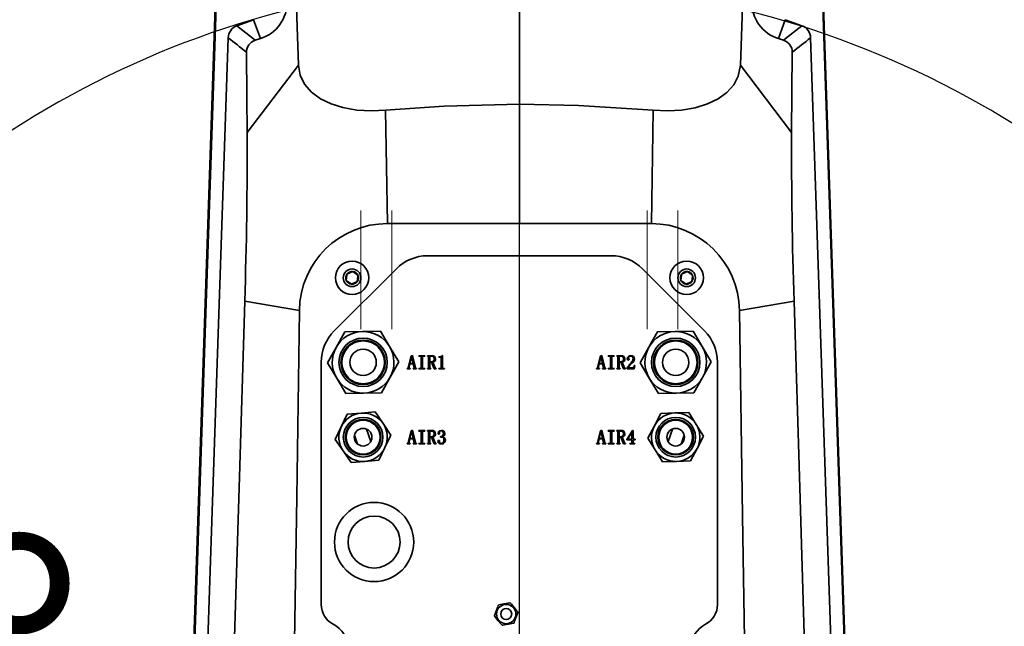
# Model space of a CAD drawing. Units: millimetres. Extents: x 368 to 1174, y 321 to 891.
# Drawn here: x 948 to 967, y 612 to 624 of the extents above; entities that cross this region are included whole.
import ezdxf

# ---------------------------------------------------------------- set-up
doc = ezdxf.new("R2010")
doc.units = ezdxf.units.MM
doc.linetypes.add('CENTERX2', pattern=[20.32, 12.7, -2.54, 2.54, -2.54])
doc.layers.add('粗实线_', color=7, linetype='Continuous', lineweight=35)
doc.layers.add('细实线_', color=7, linetype='Continuous')
doc.styles.add('SLDTEXTSTYLE0', font='TXT', dxfattribs={"width": 0.7})
doc.dimstyles.new('SLDDIMSTYLE0', dxfattribs={"dimtxt": 5, "dimasz": 5, "dimexe": 0, "dimexo": 0.0625, "dimgap": 1.25, "dimtad": 1, "dimlfac": 5, "dimrnd": 1e-09, "dimzin": 12, "dimdsep": 46, "dimtxsty": 'SLDTEXTSTYLE0', "dimsah": 1, "dimcen": 0.09, "dimadec": 0, "dimazin": 3, "dimtfac": 1, "dimtdec": 3, "dimtofl": 0, "dimtmove": 0, "dimatfit": 3, "dimfxl": 1, "dimfrac": 2, "dimtolj": 1, "dimtzin": 12, "dimarcsym": 0})
doc.dimstyles.new('SLDDIMSTYLE1', dxfattribs={"dimtxt": 5, "dimasz": 2.2, "dimexe": 0, "dimexo": 0.0625, "dimgap": 1.25, "dimtad": 1, "dimlfac": 10, "dimrnd": 1e-09, "dimzin": 12, "dimdsep": 46, "dimtxsty": 'SLDTEXTSTYLE0', "dimsah": 1, "dimcen": 0.09, "dimadec": 0, "dimazin": 3, "dimtfac": 1, "dimtdec": 3, "dimtmove": 0, "dimatfit": 0, "dimfxl": 1, "dimfrac": 2, "dimtolj": 1, "dimtzin": 12, "dimarcsym": 0})
doc.dimstyles.new('SLDDIMSTYLE2', dxfattribs={"dimtxt": 5, "dimasz": 2.2, "dimexe": 0, "dimexo": 0.0625, "dimgap": 1.25, "dimtad": 0, "dimtih": 1, "dimtoh": 1, "dimlfac": 5, "dimrnd": 1e-09, "dimzin": 12, "dimdsep": 46, "dimtxsty": 'SLDTEXTSTYLE0', "dimsah": 1, "dimcen": 0, "dimadec": 0, "dimazin": 3, "dimtfac": 1, "dimtdec": 3, "dimtmove": 0, "dimatfit": 3, "dimfxl": 1, "dimfrac": 2, "dimtolj": 1, "dimtzin": 12, "dimarcsym": 0})
doc.dimstyles.new('SLDDIMSTYLE4', dxfattribs={"dimtxt": 5, "dimasz": 2.2, "dimexe": 0, "dimexo": 0.0625, "dimgap": 1.25, "dimtad": 1, "dimdec": 1, "dimlfac": 10, "dimrnd": 1e-09, "dimzin": 12, "dimdsep": 46, "dimtxsty": 'SLDTEXTSTYLE0', "dimsah": 1, "dimcen": 0.09, "dimadec": 0, "dimazin": 3, "dimtfac": 1, "dimtdec": 3, "dimtmove": 0, "dimatfit": 0, "dimfxl": 1, "dimfrac": 2, "dimtolj": 1, "dimtzin": 12, "dimarcsym": 0})

# ---------------------------------------------------------------- blocks, each defined once
blk = doc.blocks.new('*D78')
at = {"layer": 'Defpoints', "color": 0}
for p in [(1003.044, 626.661), (957.633, 556.788)]:
    blk.add_point(p, dxfattribs=at)
at = {"layer": '细实线_', "color": 0, "lineweight": -2}
for p, q in [((1028.777, 666.255), (1005.769, 630.853)), ((957.633, 556.698), (957.633, 556.878)), ((957.543, 556.788), (957.723, 556.788))]:
    blk.add_line(p, q, dxfattribs=at)
at = {"layer": '细实线_', "color": 0}
blk.add_solid([(1005.07, 631.308), (1006.468, 630.399), (1003.044, 626.661)], dxfattribs=at)
at = {"layer": '细实线_', "color": 0, "insert": (1006.575, 644.895), "char_height": 5, "attachment_point": 1, "rotation": 56.9795, "style": 'SLDTEXTSTYLE0'}
blk.add_mtext('\\A1;R1000（Re）', dxfattribs=at)
blk = doc.blocks.new('*D79')
at = {"layer": 'Defpoints', "color": 0}
for p in [(990.089, 639.166), (957.633, 556.788)]:
    blk.add_point(p, dxfattribs=at)
at = {"layer": '细实线_', "color": 0, "lineweight": -2}
for p, q in [((1005.501, 678.282), (990.895, 641.213)), ((957.633, 556.788), (990.089, 639.166))]:
    blk.add_line(p, q, dxfattribs=at)
at = {"layer": '细实线_', "color": 0}
blk.add_solid([(990.554, 641.347), (991.237, 641.078), (990.089, 639.166)], dxfattribs=at)
at = {"layer": '细实线_', "color": 0, "insert": (987.582, 651.834), "char_height": 5, "attachment_point": 1, "rotation": 68.496, "style": 'SLDTEXTSTYLE0'}
blk.add_mtext('\\A1;R1062（Rf）', dxfattribs=at)
blk = doc.blocks.new('*D61')
at = {"layer": 'Defpoints', "color": 0}
for p in [(957.633, 640.121), (957.633, 606.757), (1013.315, 603.511), (957.633, 556.788), (991.978, 497.301)]:
    blk.add_point(p, dxfattribs=at)
at = {"layer": '细实线_', "color": 0, "lineweight": -2}
blk.add_line((992.009, 497.246), (993.977, 493.839), dxfattribs=at)
for start, end in [(18.08393, 88.26579), (301.73421, 11.95997)]:
    blk.add_arc((957.633, 556.788), 72.687, start, end, dxfattribs=at)
at = {"layer": '细实线_', "color": 0}
for points in [[(959.838, 629.809), (959.827, 629.076), (957.633, 629.476)], [(995.677, 495.282), (996.053, 494.653), (993.977, 493.839)]]:
    blk.add_solid(points, dxfattribs=at)
at = {"layer": '细实线_', "color": 0, "insert": (1022.885, 578.101), "char_height": 5, "attachment_point": 1, "style": 'SLDTEXTSTYLE0'}
blk.add_mtext('\\A1;150%%d', dxfattribs=at)
blk = doc.blocks.new('*D62')
at = {"layer": 'Defpoints', "color": 0}
for p in [(957.633, 640.121), (957.633, 606.757), (957.633, 606.757), (975.062, 603.683), (996.017, 540.274)]:
    blk.add_point(p, dxfattribs=at)
at = {"layer": '细实线_', "color": 0, "lineweight": -2}
for start, end in [(28.0805, 82.873), (307.127, 2.6897)]:
    blk.add_arc((957.633, 606.757), 17.698, start, end, dxfattribs=at)
at = {"layer": '细实线_', "color": 0}
for points in [[(959.851, 624.684), (959.806, 623.952), (957.633, 624.454)], [(968.112, 592.952), (968.518, 592.341), (966.482, 591.43)]]:
    blk.add_solid(points, dxfattribs=at)
at = {"layer": '细实线_', "color": 0, "insert": (969.769, 613.837), "char_height": 5, "attachment_point": 1, "style": 'SLDTEXTSTYLE0'}
blk.add_mtext('\\A1;150%%d', dxfattribs=at)
blk = doc.blocks.new('*D70')
at = {"layer": 'Defpoints', "color": 0}
for p in [(957.633, 640.121), (957.633, 606.757), (957.633, 606.757), (940.168, 603.677), (919.249, 540.274)]:
    blk.add_point(p, dxfattribs=at)
at = {"layer": '细实线_', "color": 0, "lineweight": -2}
for start, end in [(97.1123, 151.9479), (177.2852, 232.8877)]:
    blk.add_arc((957.633, 606.757), 17.734, start, end, dxfattribs=at)
at = {"layer": '细实线_', "color": 0}
for points in [[(955.46, 623.989), (955.414, 624.72), (957.633, 624.491)], [(946.73, 592.309), (947.135, 592.92), (948.766, 591.398)]]:
    blk.add_solid(points, dxfattribs=at)
at = {"layer": '细实线_', "color": 0, "insert": (935.544, 613.847), "char_height": 5, "attachment_point": 1, "style": 'SLDTEXTSTYLE0'}
blk.add_mtext('\\A1;150%%d', dxfattribs=at)
blk = doc.blocks.new('*D72')
at = {"layer": 'Defpoints', "color": 0}
for p in [(957.633, 640.121), (957.633, 606.757), (957.633, 556.788), (886.246, 544.201), (923.288, 497.301)]:
    blk.add_point(p, dxfattribs=at)
at = {"layer": '细实线_', "color": 0, "lineweight": -2}
blk.add_line((923.256, 497.246), (921.389, 494.012), dxfattribs=at)
for start, end in [(91.73899, 161.90751), (168.04835, 238.26101)]:
    blk.add_arc((957.633, 556.788), 72.488, start, end, dxfattribs=at)
at = {"layer": '细实线_', "color": 0}
for points in [[(955.439, 628.876), (955.427, 629.609), (957.633, 629.276)], [(919.312, 494.826), (919.689, 495.455), (921.389, 494.012)]]:
    blk.add_solid(points, dxfattribs=at)
at = {"layer": '细实线_', "color": 0, "insert": (882.657, 578.049), "char_height": 5, "attachment_point": 1, "style": 'SLDTEXTSTYLE0'}
blk.add_mtext('\\A1;150%%d', dxfattribs=at)
blk = doc.blocks.new('*D76')
at = {"layer": 'Defpoints', "color": 0}
for p in [(957.633, 640.121), (957.633, 606.788), (1067.174, 606.788)]:
    blk.add_point(p, dxfattribs=at)
at = {"layer": '细实线_', "color": 0, "lineweight": -2}
for p, q in [((957.695, 640.121), (1067.174, 640.121)), ((1067.174, 637.921), (1067.174, 608.988)), ((957.695, 606.788), (1067.174, 606.788))]:
    blk.add_line(p, q, dxfattribs=at)
at = {"layer": '细实线_', "color": 0}
for points in [[(1067.54, 637.921), (1066.807, 637.921), (1067.174, 640.121)], [(1066.807, 608.988), (1067.54, 608.988), (1067.174, 606.788)]]:
    blk.add_solid(points, dxfattribs=at)
at = {"layer": '细实线_', "color": 0, "insert": (1060.924, 623.455), "char_height": 5, "attachment_point": 2, "rotation": 90, "style": 'SLDTEXTSTYLE0'}
blk.add_mtext('\\A1;400', dxfattribs=at)

msp = doc.modelspace()

# ---------------------------------------------------------------- linework, layer by layer
at = {"color": 7, "linetype": 'Continuous', "lineweight": 35}
for p, q in [((952.4274331, 640.29720042), (951.30307405, 607.00183227)), ((952.43939687, 640.29679312), (951.3184061, 607.00131569)), ((962.82620161, 640.29679312), (963.94719237, 607.00131569)), ((963.96252442, 607.00183227), (962.83816538, 640.29720042)), ((957.63282565, 622.15563272), (957.63280019, 631.27203896)), ((952.28554362, 623.64113444), (952.59936673, 623.75535681)), ((952.72986117, 623.3968299), (952.59936673, 623.75535681)), ((962.53573544, 623.39682494), (962.66623174, 623.75535681)), ((962.66623174, 623.75535681), (962.98005485, 623.64113444)), ((951.58531384, 607.49430074), (952.12128936, 623.41475103)), ((952.72986117, 623.3968299), (952.63183108, 623.36569641)), ((962.63376397, 623.36569144), (962.53573544, 623.39682494)), ((963.14430911, 623.41475103), (963.68028463, 607.49430074)), ((962.7980707, 623.13867722), (962.78498965, 621.62077044)), ((953.45041116, 622.89341901), (952.48060882, 621.62077044)), ((962.78498965, 621.62077044), (961.81536923, 622.8933594)), ((957.63282565, 622.15563272), (957.6327259, 619.89751571)), ((955.09814571, 622.04053118), (955.13551611, 619.89751571)), ((960.13008236, 619.89751571), (960.16765362, 622.04054111)), ((955.13551611, 619.89751571), (957.6327259, 619.89751571)), ((957.6327259, 619.89751571), (960.13008236, 619.89751571)), ((959.37095465, 619.28808306), (955.89464382, 619.28808306)), ((955.30538827, 619.044007), (954.126877, 617.86549403)), ((954.36850616, 618.94167576), (954.47816753, 618.99109298)), ((954.47816753, 618.99109298), (954.57579404, 618.92083401)), ((961.13872147, 617.86549403), (959.96021021, 619.044007)), ((960.7018396, 618.94167576), (960.81150097, 618.99109298)), ((960.81150097, 618.99109298), (960.90912748, 618.92083401)), ((954.4540975, 618.7517406), (954.35647099, 618.82199957)), ((954.56375887, 618.80115285), (954.4540975, 618.7517406)), ((960.78743094, 618.7517406), (960.68980443, 618.82199957)), ((960.89709231, 618.80115285), (960.78743094, 618.7517406)), ((952.43358572, 618.42892184), (953.46890071, 618.25471733)), ((961.79669776, 618.25471733), (962.83201275, 618.42892184)), ((954.32779277, 617.84919713), (954.16439037, 617.55470548)), ((954.66453139, 617.85493408), (954.32779277, 617.84919713)), ((955.00127031, 617.86066606), (954.66453139, 617.85493408)), ((955.17460683, 617.57191136), (955.00127031, 617.86066606)), ((960.24610311, 617.85018061), (960.08186406, 617.55615586)), ((960.58285693, 617.85495891), (960.24610311, 617.85018061)), ((960.91961076, 617.85973722), (960.58285693, 617.85495891)), ((961.09212554, 617.57048581), (960.91961076, 617.85973722)), ((954.16439037, 617.55470548), (954.00098827, 617.26021383)), ((955.3479435, 617.28315665), (955.17460683, 617.57191136)), ((960.08186406, 617.55615586), (959.91762501, 617.26212615)), ((961.26464001, 617.28123937), (961.09212554, 617.57048581)), ((953.88279909, 617.27623755), (953.88279909, 612.68791173)), ((954.00098827, 617.26021383), (954.17432478, 616.97145416)), ((955.1845414, 616.98866004), (955.3479435, 617.28315665)), ((955.52972913, 617.17153702), (955.58674656, 617.39522332)), ((955.59259449, 617.37036818), (955.56189282, 617.24902306)), ((955.56189282, 617.24902306), (955.62329631, 617.24902306)), ((955.58674656, 617.39522332), (955.60867641, 617.40252986)), ((955.59405651, 617.37036818), (955.59259449, 617.37036818)), ((955.62329631, 617.24902306), (955.59405651, 617.37036818)), ((955.60867641, 617.40252986), (955.66423198, 617.17153702)), ((955.72855951, 617.39668363), (955.84551857, 617.39668363)), ((955.72855951, 617.38791182), (955.72855951, 617.39668363)), ((955.76218522, 617.38791182), (955.72855951, 617.38791182)), ((955.77534311, 617.16715111), (955.77534311, 617.37621441)), ((955.79873498, 617.37621441), (955.79873498, 617.16715111)), ((955.84551857, 617.38791182), (955.81189286, 617.38791182)), ((955.84551857, 617.39668363), (955.84551857, 617.38791182)), ((955.89230216, 617.38791182), (955.89230216, 617.39668363)), ((955.89230216, 617.39668363), (955.97563551, 617.39668363)), ((955.90107414, 617.38791182), (955.89230216, 617.38791182)), ((955.91423202, 617.16715111), (955.91423202, 617.37621441)), ((955.93762374, 617.37621441), (955.93762374, 617.28118473)), ((955.93762374, 617.28118473), (955.96978758, 617.28118473)), ((955.93762374, 617.27241292), (955.93762374, 617.16715111)), ((955.9712496, 617.27241292), (955.93762374, 617.27241292)), ((955.96686354, 617.38791182), (955.95078162, 617.38791182)), ((956.01949522, 617.14668189), (955.9712496, 617.27241292)), ((955.9931793, 617.2738782), (956.03703901, 617.1656908)), ((956.11013836, 617.37767472), (956.12329624, 617.37767472)), ((956.11013836, 617.3689029), (956.11013836, 617.37767472)), ((956.13645428, 617.3689029), (956.11013836, 617.3689029)), ((956.15107402, 617.17884853), (956.15107402, 617.35574518)), ((956.16861797, 617.40106954), (956.1744659, 617.40106954)), ((956.1744659, 617.40106954), (956.1744659, 617.17884853)), ((959.11306243, 617.17153702), (959.17008001, 617.39522332)), ((959.17592794, 617.37036818), (959.14522612, 617.24902306)), ((959.14522612, 617.24902306), (959.20662961, 617.24902306)), ((959.17008001, 617.39522332), (959.19200971, 617.40252986)), ((959.17738981, 617.37036818), (959.17592794, 617.37036818)), ((959.20662961, 617.24902306), (959.17738981, 617.37036818)), ((959.19200971, 617.40252986), (959.24756528, 617.17153702)), ((959.31189281, 617.39668363), (959.42885187, 617.39668363)), ((959.31189281, 617.38791182), (959.31189281, 617.39668363)), ((959.34551852, 617.38791182), (959.31189281, 617.38791182)), ((959.3586764, 617.16715111), (959.3586764, 617.37621441)), ((959.38206828, 617.37621441), (959.38206828, 617.16715111)), ((959.42885187, 617.38791182), (959.39522616, 617.38791182)), ((959.42885187, 617.39668363), (959.42885187, 617.38791182)), ((959.47563546, 617.38791182), (959.47563546, 617.39668363)), ((959.47563546, 617.39668363), (959.55896881, 617.39668363)), ((959.48440744, 617.38791182), (959.47563546, 617.38791182)), ((959.49756532, 617.16715111), (959.49756532, 617.37621441)), ((959.52095719, 617.37621441), (959.52095719, 617.28118473)), ((959.52095719, 617.28118473), (959.55312088, 617.28118473)), ((959.52095719, 617.27241292), (959.52095719, 617.16715111)), ((959.5545829, 617.27241292), (959.52095719, 617.27241292)), ((959.55019684, 617.38791182), (959.53411507, 617.38791182)), ((959.60282852, 617.14668189), (959.5545829, 617.27241292)), ((959.57651276, 617.2738782), (959.62037231, 617.1656908)), ((959.91762501, 617.26212615), (960.09013979, 616.97287971)), ((961.10040096, 616.98721463), (961.26464001, 617.28123937)), ((961.38279938, 612.68791173), (961.38279938, 617.27623755)), ((955.5092613, 617.1554537), (955.5136472, 617.1554537)), ((955.5092613, 617.14668189), (955.5092613, 617.1554537)), ((955.56335484, 617.14668189), (955.5092613, 617.14668189)), ((955.55896878, 617.24025124), (955.5458109, 617.18469475)), ((955.62475833, 617.24025124), (955.55896878, 617.24025124)), ((955.55896878, 617.1554537), (955.56335484, 617.1554537)), ((955.56335484, 617.1554537), (955.56335484, 617.14668189)), ((955.62329631, 617.1554537), (955.62914424, 617.1554537)), ((955.62329631, 617.14668189), (955.62329631, 617.1554537)), ((955.68616183, 617.14668189), (955.62329631, 617.14668189)), ((955.63937824, 617.17592293), (955.62475833, 617.24025124)), ((955.68177592, 617.1554537), (955.68616183, 617.1554537)), ((955.68616183, 617.1554537), (955.68616183, 617.14668189)), ((955.72855951, 617.1554537), (955.76218522, 617.1554537)), ((955.72855951, 617.14668189), (955.72855951, 617.1554537)), ((955.84551857, 617.14668189), (955.72855951, 617.14668189)), ((955.81189286, 617.1554537), (955.84551857, 617.1554537)), ((955.84551857, 617.1554537), (955.84551857, 617.14668189)), ((955.89230216, 617.1554537), (955.90107414, 617.1554537)), ((955.89230216, 617.14668189), (955.89230216, 617.1554537)), ((955.95955359, 617.14668189), (955.89230216, 617.14668189)), ((955.95078162, 617.1554537), (955.95955359, 617.1554537)), ((955.95955359, 617.1554537), (955.95955359, 617.14668189)), ((956.06043088, 617.14668189), (956.01949522, 617.14668189)), ((956.05165891, 617.1554537), (956.06043088, 617.1554537)), ((956.06043088, 617.1554537), (956.06043088, 617.14668189)), ((956.11013836, 617.1554537), (956.12329624, 617.1554537)), ((956.11013836, 617.14668189), (956.11013836, 617.1554537)), ((956.21686358, 617.14668189), (956.11013836, 617.14668189)), ((956.20224368, 617.1554537), (956.21686358, 617.1554537)), ((956.21686358, 617.1554537), (956.21686358, 617.14668189)), ((959.0925946, 617.1554537), (959.0969805, 617.1554537)), ((959.0925946, 617.14668189), (959.0925946, 617.1554537)), ((959.14668814, 617.14668189), (959.0925946, 617.14668189)), ((959.14230223, 617.24025124), (959.1291442, 617.18469475)), ((959.20809163, 617.24025124), (959.14230223, 617.24025124)), ((959.14230223, 617.1554537), (959.14668814, 617.1554537)), ((959.14668814, 617.1554537), (959.14668814, 617.14668189)), ((959.20662961, 617.1554537), (959.21247754, 617.1554537)), ((959.20662961, 617.14668189), (959.20662961, 617.1554537)), ((959.26949513, 617.14668189), (959.20662961, 617.14668189)), ((959.22271154, 617.17592293), (959.20809163, 617.24025124)), ((959.26510922, 617.1554537), (959.26949513, 617.1554537)), ((959.26949513, 617.1554537), (959.26949513, 617.14668189)), ((959.31189281, 617.1554537), (959.34551852, 617.1554537)), ((959.31189281, 617.14668189), (959.31189281, 617.1554537)), ((959.42885187, 617.14668189), (959.31189281, 617.14668189)), ((959.39522616, 617.1554537), (959.42885187, 617.1554537)), ((959.42885187, 617.1554537), (959.42885187, 617.14668189)), ((959.47563546, 617.1554537), (959.48440744, 617.1554537)), ((959.47563546, 617.14668189), (959.47563546, 617.1554537)), ((959.54288689, 617.14668189), (959.47563546, 617.14668189)), ((959.53411507, 617.1554537), (959.54288689, 617.1554537)), ((959.54288689, 617.1554537), (959.54288689, 617.14668189)), ((959.64376418, 617.14668189), (959.60282852, 617.14668189)), ((959.63499221, 617.1554537), (959.64376418, 617.1554537)), ((959.64376418, 617.1554537), (959.64376418, 617.14668189)), ((959.67007994, 617.14668189), (959.67007994, 617.1656908)), ((959.80604481, 617.14668189), (959.67007994, 617.14668189)), ((959.68616186, 617.16861143), (959.7724191, 617.16861143)), ((959.81481678, 617.20954988), (959.80604481, 617.14668189)), ((959.80604481, 617.20954988), (959.81481678, 617.20954988)), ((954.17432478, 616.97145416), (954.34766161, 616.68269946)), ((955.02113915, 616.69416839), (955.1845414, 616.98866004)), ((960.09013979, 616.97287971), (960.26265457, 616.6836283)), ((960.93616191, 616.69318491), (961.10040096, 616.98721463)), ((954.34766161, 616.68269946), (954.68440022, 616.68843641)), ((954.68440022, 616.68843641), (955.02113915, 616.69416839)), ((960.26265457, 616.6836283), (960.59940809, 616.68840661)), ((960.59940809, 616.68840661), (960.93616191, 616.69318491)), ((954.90271434, 616.33250231), (954.63889363, 616.31196851)), ((955.05241079, 616.11429964), (954.90271434, 616.33250231)), ((960.57670213, 616.31312086), (960.31221459, 616.30479111)), ((960.84118998, 616.32145558), (960.57670213, 616.31312086)), ((960.98064902, 616.09656725), (960.84118998, 616.32145558)), ((954.37507292, 616.29142974), (954.26094865, 616.05268333)), ((954.63889363, 616.31196851), (954.37507292, 616.29142974)), ((960.31221459, 616.30479111), (960.18718593, 616.07157304)), ((954.26094865, 616.05268333), (954.14682438, 615.8139419)), ((955.20210723, 615.896092), (955.05241079, 616.11429964)), ((955.52972913, 615.75486873), (955.58674656, 615.97855502)), ((955.59259449, 615.95369989), (955.56189282, 615.83235476)), ((955.58674656, 615.97855502), (955.60867641, 615.98586653)), ((955.59405651, 615.95369989), (955.59259449, 615.95369989)), ((955.62329631, 615.83235476), (955.59405651, 615.95369989)), ((955.60867641, 615.98586653), (955.66423198, 615.75486873)), ((955.72855951, 615.98001534), (955.84551857, 615.98001534)), ((955.72855951, 615.97124352), (955.72855951, 615.98001534)), ((955.76218522, 615.97124352), (955.72855951, 615.97124352)), ((955.77534311, 615.75048282), (955.77534311, 615.95954611)), ((955.79873498, 615.95954611), (955.79873498, 615.75048282)), ((955.84551857, 615.97124352), (955.81189286, 615.97124352)), ((955.84551857, 615.98001534), (955.84551857, 615.97124352)), ((955.89230216, 615.97124352), (955.89230216, 615.98001534)), ((955.89230216, 615.98001534), (955.97563551, 615.98001534)), ((955.90107414, 615.97124352), (955.89230216, 615.97124352)), ((955.91423202, 615.75048282), (955.91423202, 615.95954611)), ((955.93762374, 615.95954611), (955.93762374, 615.8645214)), ((955.96686354, 615.97124352), (955.95078162, 615.97124352)), ((959.11306243, 615.75486873), (959.17008001, 615.97855502)), ((959.17592794, 615.95369989), (959.14522612, 615.83235476)), ((959.17008001, 615.97855502), (959.19200971, 615.98586653)), ((959.17738981, 615.95369989), (959.17592794, 615.95369989)), ((959.20662961, 615.83235476), (959.17738981, 615.95369989)), ((959.19200971, 615.98586653), (959.24756528, 615.75486873)), ((959.31189281, 615.98001534), (959.42885187, 615.98001534)), ((959.31189281, 615.97124352), (959.31189281, 615.98001534)), ((959.34551852, 615.97124352), (959.31189281, 615.97124352)), ((959.3586764, 615.75048282), (959.3586764, 615.95954611)), ((959.38206828, 615.95954611), (959.38206828, 615.75048282)), ((959.42885187, 615.97124352), (959.39522616, 615.97124352)), ((959.42885187, 615.98001534), (959.42885187, 615.97124352)), ((959.47563546, 615.97124352), (959.47563546, 615.98001534)), ((959.47563546, 615.98001534), (959.55896881, 615.98001534)), ((959.48440744, 615.97124352), (959.47563546, 615.97124352)), ((959.49756532, 615.75048282), (959.49756532, 615.95954611)), ((959.52095719, 615.95954611), (959.52095719, 615.8645214)), ((959.55019684, 615.97124352), (959.53411507, 615.97124352)), ((959.66423201, 615.81335082), (959.77095708, 615.98294093)), ((959.76072324, 615.94638838), (959.67738989, 615.81481113)), ((959.76218526, 615.94638838), (959.76072324, 615.94638838)), ((959.76218526, 615.81481113), (959.76218526, 615.94638838)), ((959.77095708, 615.98294093), (959.78557698, 615.98294093)), ((959.78557698, 615.98294093), (959.78557698, 615.81481113)), ((960.18718593, 616.07157304), (960.06215712, 615.83835497)), ((961.12010806, 615.87167893), (960.98064902, 616.09656725)), ((954.14682438, 615.8139419), (954.29652082, 615.59573426)), ((954.56989566, 615.72523528), (954.51216298, 615.89290315)), ((955.08798296, 615.65734559), (955.20210723, 615.896092)), ((955.55896878, 615.82358295), (955.5458109, 615.76802645)), ((955.62475833, 615.82358295), (955.55896878, 615.82358295)), ((955.56189282, 615.83235476), (955.62329631, 615.83235476)), ((955.63937824, 615.75925464), (955.62475833, 615.82358295)), ((955.93762374, 615.8645214), (955.96978758, 615.8645214)), ((955.93762374, 615.85574959), (955.93762374, 615.75048282)), ((955.9712496, 615.85574959), (955.93762374, 615.85574959)), ((956.01949522, 615.73001856), (955.9712496, 615.85574959)), ((955.9931793, 615.8572099), (956.03703901, 615.7490225)), ((956.13937816, 615.85867022), (956.13937816, 615.86890731)), ((959.14230223, 615.82358295), (959.1291442, 615.76802645)), ((959.20809163, 615.82358295), (959.14230223, 615.82358295)), ((959.14522612, 615.83235476), (959.20662961, 615.83235476)), ((959.22271154, 615.75925464), (959.20809163, 615.82358295)), ((959.52095719, 615.8645214), (959.55312088, 615.8645214)), ((959.52095719, 615.85574959), (959.52095719, 615.75048282)), ((959.5545829, 615.85574959), (959.52095719, 615.85574959)), ((959.60282852, 615.73001856), (959.5545829, 615.85574959)), ((959.57651276, 615.8572099), (959.62037231, 615.7490225)), ((959.66423201, 615.80603931), (959.66423201, 615.81335082)), ((959.76218526, 615.80603931), (959.66423201, 615.80603931)), ((959.67738989, 615.81481113), (959.76218526, 615.81481113)), ((959.76218526, 615.75779432), (959.76218526, 615.80603931)), ((959.78557698, 615.81481113), (959.82505077, 615.81481113)), ((959.78557698, 615.80603931), (959.78557698, 615.75779432)), ((959.82505077, 615.80603931), (959.78557698, 615.80603931)), ((959.82505077, 615.81481113), (959.82505077, 615.80603931)), ((960.06215712, 615.83835497), (960.20161616, 615.61346664)), ((960.75343549, 615.89290315), (960.69570281, 615.72523528)), ((960.99507924, 615.63846086), (961.12010806, 615.87167893)), ((954.29652082, 615.59573426), (954.44621758, 615.37752662)), ((954.97385869, 615.41860416), (955.08798296, 615.65734559)), ((955.5092613, 615.73879037), (955.5136472, 615.73879037)), ((955.5092613, 615.73001856), (955.5092613, 615.73879037)), ((955.56335484, 615.73001856), (955.5092613, 615.73001856)), ((955.55896878, 615.73879037), (955.56335484, 615.73879037)), ((955.56335484, 615.73879037), (955.56335484, 615.73001856)), ((955.62329631, 615.73879037), (955.62914424, 615.73879037)), ((955.62329631, 615.73001856), (955.62329631, 615.73879037)), ((955.68616183, 615.73001856), (955.62329631, 615.73001856)), ((955.68177592, 615.73879037), (955.68616183, 615.73879037)), ((955.68616183, 615.73879037), (955.68616183, 615.73001856)), ((955.72855951, 615.73879037), (955.76218522, 615.73879037)), ((955.72855951, 615.73001856), (955.72855951, 615.73879037)), ((955.84551857, 615.73001856), (955.72855951, 615.73001856)), ((955.81189286, 615.73879037), (955.84551857, 615.73879037)), ((955.84551857, 615.73879037), (955.84551857, 615.73001856)), ((955.89230216, 615.73879037), (955.90107414, 615.73879037)), ((955.89230216, 615.73001856), (955.89230216, 615.73879037)), ((955.95955359, 615.73001856), (955.89230216, 615.73001856)), ((955.95078162, 615.73879037), (955.95955359, 615.73879037)), ((955.95955359, 615.73879037), (955.95955359, 615.73001856)), ((956.06043088, 615.73001856), (956.01949522, 615.73001856)), ((956.05165891, 615.73879037), (956.06043088, 615.73879037)), ((956.06043088, 615.73879037), (956.06043088, 615.73001856)), ((959.0925946, 615.73879037), (959.0969805, 615.73879037)), ((959.0925946, 615.73001856), (959.0925946, 615.73879037)), ((959.14668814, 615.73001856), (959.0925946, 615.73001856)), ((959.14230223, 615.73879037), (959.14668814, 615.73879037)), ((959.14668814, 615.73879037), (959.14668814, 615.73001856)), ((959.20662961, 615.73879037), (959.21247754, 615.73879037)), ((959.20662961, 615.73001856), (959.20662961, 615.73879037)), ((959.26949513, 615.73001856), (959.20662961, 615.73001856)), ((959.26510922, 615.73879037), (959.26949513, 615.73879037)), ((959.26949513, 615.73879037), (959.26949513, 615.73001856)), ((959.31189281, 615.73879037), (959.34551852, 615.73879037)), ((959.31189281, 615.73001856), (959.31189281, 615.73879037)), ((959.42885187, 615.73001856), (959.31189281, 615.73001856)), ((959.39522616, 615.73879037), (959.42885187, 615.73879037)), ((959.42885187, 615.73879037), (959.42885187, 615.73001856)), ((959.47563546, 615.73879037), (959.48440744, 615.73879037)), ((959.47563546, 615.73001856), (959.47563546, 615.73879037)), ((959.54288689, 615.73001856), (959.47563546, 615.73001856)), ((959.53411507, 615.73879037), (959.54288689, 615.73879037)), ((959.54288689, 615.73879037), (959.54288689, 615.73001856)), ((959.64376418, 615.73001856), (959.60282852, 615.73001856)), ((959.63499221, 615.73879037), (959.64376418, 615.73879037)), ((959.64376418, 615.73879037), (959.64376418, 615.73001856)), ((959.72417348, 615.73879037), (959.74025541, 615.73879037)), ((959.72417348, 615.73001856), (959.72417348, 615.73879037)), ((959.82066471, 615.73001856), (959.72417348, 615.73001856)), ((959.80750683, 615.73879037), (959.82066471, 615.73879037)), ((959.82066471, 615.73879037), (959.82066471, 615.73001856)), ((960.20161616, 615.61346664), (960.34107535, 615.38857832)), ((960.87005043, 615.40524278), (960.99507924, 615.63846086)), ((954.44621758, 615.37752662), (954.71003798, 615.39806539)), ((954.71003798, 615.39806539), (954.97385869, 615.41860416)), ((960.34107535, 615.38857832), (960.60556289, 615.39690807)), ((960.60556289, 615.39690807), (960.87005043, 615.40524278))]:
    msp.add_line(p, q, dxfattribs=at)
at = {"color": 8, "linetype": 'Continuous', "lineweight": 35}
for p, q in [((954.73632549, 616.00977792), (954.81849267, 615.77114576)), ((960.4471058, 615.77114576), (960.52927298, 616.00977792))]:
    msp.add_line(p, q, dxfattribs=at)
at = {"color": 7, "linetype": 'Continuous', "lineweight": 35, "flags": 128}
for points in [[(952.42815084, 640.29717062), (952.38685848, 639.07417272), (952.22168904, 634.18216123), (952.1391037, 631.73615549), (952.05651898, 629.29015472), (951.89134954, 624.39814323), (951.80876482, 621.95213749), (951.72617948, 619.50613672), (951.64359476, 617.06013097), (951.55869478, 614.54555009), (951.47379417, 612.03096424), (951.3039942, 607.00180247)], [(962.83744764, 640.29717062), (962.87874, 639.07417272), (963.04390943, 634.18216123), (963.12649477, 631.73615549), (963.20907949, 629.29015472), (963.37424893, 624.39814323), (963.45683365, 621.95213749), (963.53941899, 619.50613672), (963.62200371, 617.06013097), (963.70690369, 614.54555009), (963.7918043, 612.03096424), (963.96160427, 607.00180247)], [(953.18751308, 630.94008082), (953.25781396, 628.55429067), (953.336082, 626.16889789), (953.45041116, 622.89341901)], [(961.81536923, 622.8933594), (961.89936552, 625.27831012), (961.97987308, 627.66337508), (962.07808819, 630.94015533)], [(952.28554362, 623.64113444), (952.45500645, 623.50613986), (952.63183108, 623.36569641)], [(962.63376397, 623.36569144), (962.81059202, 623.50613986), (962.98005485, 623.64113444)], [(952.46752777, 623.13867722), (952.47468902, 622.28865041), (952.48060882, 621.62077044)], [(953.45041116, 622.89341901), (953.48368328, 622.70691111), (953.56611278, 622.53436063), (953.69646472, 622.38533908), (953.86999806, 622.25923552), (954.06749215, 622.16335648), (954.29236464, 622.09155772), (954.55317532, 622.04506113), (954.83108508, 622.02898775), (955.09814571, 622.04053118)], [(960.16765362, 622.04054111), (960.43647972, 622.02922616), (960.6979147, 622.04350148), (960.95827865, 622.08810562), (961.1946924, 622.16160808), (961.39348693, 622.25769077), (961.55940174, 622.37638348), (961.69040623, 622.52198273), (961.77547292, 622.68643691), (961.81536923, 622.8933594)], [(957.63282565, 622.15563272), (956.21112943, 622.11947256), (955.09814571, 622.04053118)], [(960.16765362, 622.04054111), (958.75025152, 622.13330581), (957.63282565, 622.15563272)], [(954.35647099, 618.82199957), (954.36686362, 618.92534409), (954.36850616, 618.94167576)], [(960.68980443, 618.82199957), (960.70019706, 618.92534409), (960.7018396, 618.94167576)], [(954.57579404, 618.92083401), (954.5741515, 618.90450233), (954.56375887, 618.80115285)], [(960.90912748, 618.92083401), (960.90748494, 618.90450233), (960.89709231, 618.80115285)], [(952.43363074, 618.42892184), (952.32674595, 614.89438627), (952.21713487, 611.26960927), (952.1128404, 607.82068584)], [(962.83196773, 618.42892184), (962.93885252, 614.89438627), (963.0484636, 611.26960431), (963.15275807, 607.82068584)], [(953.46890071, 618.25471733), (953.41714773, 614.71894497), (953.35494315, 610.8294091), (953.28112404, 606.94004212)], [(961.98447971, 606.9398037), (961.91679243, 610.47531281), (961.85380864, 614.36496292), (961.79669776, 618.25471733)], [(956.12329624, 617.37767472), (956.15258789, 617.38396301), (956.16190391, 617.39129438), (956.16861797, 617.40106954)], [(959.69347181, 617.31481169), (959.68441656, 617.31659983), (959.67751671, 617.32262486), (959.67446585, 617.33674123)], [(959.77826703, 617.26949229), (959.72423883, 617.21513782), (959.68616186, 617.16861143)], [(959.69785772, 617.35574518), (959.69911718, 617.34779789), (959.7031703, 617.34085395), (959.70665981, 617.33557894), (959.70809156, 617.32942973)], [(959.73879339, 617.24755778), (959.7743103, 617.29246491), (959.787039, 617.33528092)], [(959.81189274, 617.33820154), (959.80022327, 617.29615047), (959.77826703, 617.26949229)], [(955.5136472, 617.1554537), (955.52046619, 617.15692395), (955.5259062, 617.16127509), (955.52972913, 617.17153702)], [(955.5458109, 617.18469475), (955.54511256, 617.16586465), (955.54677249, 617.16141417), (955.54992284, 617.15789253), (955.55424945, 617.15595537), (955.55896878, 617.1554537)], [(955.62914424, 617.1554537), (955.63610402, 617.15666566), (955.63895542, 617.15875679), (955.64056303, 617.16191584), (955.64083389, 617.16897899), (955.63937824, 617.17592293)], [(955.66423198, 617.17153702), (955.67139711, 617.15925847), (955.67623455, 617.15640241), (955.68177592, 617.1554537)], [(956.1744659, 617.17884853), (956.17677216, 617.16759318), (956.18466667, 617.15935284), (956.20224368, 617.1554537)], [(959.0969805, 617.1554537), (959.10379949, 617.15692395), (959.1092395, 617.16127509), (959.11306243, 617.17153702)], [(959.1291442, 617.18469475), (959.12844586, 617.16586465), (959.13010594, 617.16141417), (959.13325614, 617.15789253), (959.13758275, 617.15595537), (959.14230223, 617.1554537)], [(959.21247754, 617.1554537), (959.21943732, 617.15666566), (959.22228872, 617.15875679), (959.22389633, 617.16191584), (959.22416719, 617.16897899), (959.22271154, 617.17592293)], [(959.24756528, 617.17153702), (959.25473041, 617.15925847), (959.25956785, 617.15640241), (959.26510922, 617.1554537)], [(959.7724191, 617.16861143), (959.78789752, 617.17306688), (959.79866548, 617.18513682), (959.80604481, 617.20954988)], [(956.09405659, 615.93323066), (956.10099805, 615.95678939), (956.11943839, 615.97325518), (956.15692211, 615.98294093)], [(956.15107402, 615.9727088), (956.12950971, 615.96778148), (956.12065423, 615.96124484), (956.11822829, 615.95626785), (956.11744831, 615.95077429)], [(956.11744831, 615.95077429), (956.11917871, 615.93793943), (956.12329624, 615.92884475)], [(955.5136472, 615.73879037), (955.52046619, 615.74026062), (955.5259062, 615.74461176), (955.52972913, 615.75486873)], [(955.5458109, 615.76802645), (955.54511256, 615.74919635), (955.54677249, 615.74474587), (955.54992284, 615.74122423), (955.55424945, 615.73929205), (955.55896878, 615.73879037)], [(955.62914424, 615.73879037), (955.63610402, 615.74000233), (955.63895542, 615.7420885), (955.64056303, 615.74525251), (955.64083389, 615.75231069), (955.63937824, 615.75925464)], [(955.66423198, 615.75486873), (955.67139711, 615.74259514), (955.67623455, 615.73973411), (955.68177592, 615.73879037)], [(956.11013836, 615.9127664), (956.10228607, 615.91493203), (956.09646825, 615.92061434), (956.09405659, 615.93323066)], [(956.10721447, 615.7972675), (956.11442555, 615.79577241), (956.11964763, 615.79066132), (956.12329624, 615.77972386)], [(956.12329624, 615.92884475), (956.1225889, 615.92222864), (956.11968395, 615.9162781), (956.11532412, 615.91345682), (956.11013836, 615.9127664)], [(956.12329624, 615.77972386), (956.12039331, 615.76736583), (956.11744831, 615.75779432)], [(956.11744831, 615.75779432), (956.11859911, 615.75240507), (956.12180519, 615.74789002), (956.13103491, 615.74186995), (956.15253604, 615.73732509)], [(956.20516772, 615.80019309), (956.20022224, 615.82800363), (956.18263096, 615.84973449), (956.13937816, 615.85867022)], [(956.15253604, 615.73732509), (956.16992539, 615.73936655), (956.18570774, 615.74679726), (956.19702579, 615.7600444), (956.20516772, 615.80019309)], [(959.0969805, 615.73879037), (959.10379949, 615.74026062), (959.1092395, 615.74461176), (959.11306243, 615.75486873)], [(959.1291442, 615.76802645), (959.12844586, 615.74919635), (959.13010594, 615.74474587), (959.13325614, 615.74122423), (959.13758275, 615.73929205), (959.14230223, 615.73879037)], [(959.21247754, 615.73879037), (959.21943732, 615.74000233), (959.22228872, 615.7420885), (959.22389633, 615.74525251), (959.22416719, 615.75231069), (959.22271154, 615.75925464)], [(959.24756528, 615.75486873), (959.25473041, 615.74259514), (959.25956785, 615.73973411), (959.26510922, 615.73879037)], [(959.78557698, 615.75779432), (959.78718522, 615.74866984), (959.79336594, 615.74191962), (959.80750683, 615.73879037)], [(957.16358491, 612.47735832), (957.19437444, 612.56358141), (957.22305056, 612.64388377), (957.23315863, 612.672191)], [(957.24586059, 612.68297945), (957.3359266, 612.69943033), (957.41981057, 612.71474872), (957.44937894, 612.72014791)], [(957.46507491, 612.7145401), (957.48320557, 612.69320164), (957.5325976, 612.63505731), (957.58046825, 612.57871105), (957.59901954, 612.55687092)], [(957.30052356, 612.30329289), (957.28197227, 612.32512806), (957.23410163, 612.38147928), (957.1847096, 612.43961865), (957.16657892, 612.46096208)], [(957.60201354, 612.54047467), (957.57122405, 612.45425159), (957.54254792, 612.37394923), (957.53243983, 612.34564199)], [(957.51973788, 612.33485355), (957.42967186, 612.31840267), (957.34578789, 612.30308427), (957.31621953, 612.29768509)]]:
    msp.add_lwpolyline(points, dxfattribs=at)
at = {"color": 7, "linetype": 'Continuous', "lineweight": 35}
for centre, radius in [((954.46613257, 618.87141639), 0.31666667), ((960.7994659, 618.87141639), 0.31666667), ((954.46613257, 618.87141639), 0.16666667), ((960.7994659, 618.87141639), 0.16666667), ((954.6744659, 617.27168297), 0.45833333), ((954.6744659, 617.27168297), 0.42), ((954.6744659, 617.27168297), 0.4125), ((954.6744659, 617.27168297), 0.40416667), ((960.59113257, 617.27168297), 0.45833333), ((960.59113257, 617.27168297), 0.42), ((960.59113257, 617.27168297), 0.4125), ((960.59113257, 617.27168297), 0.40416667), ((954.6744659, 617.27168297), 0.25), ((960.59113257, 617.27168297), 0.25), ((954.6744659, 615.8550163), 0.375), ((954.6744659, 615.8550163), 0.33666667), ((954.6744659, 615.8550163), 0.32916667), ((954.6744659, 615.8550163), 0.32083333), ((960.59113257, 615.8550163), 0.375), ((960.59113257, 615.8550163), 0.33666667), ((960.59113257, 615.8550163), 0.32916667), ((960.59113257, 615.8550163), 0.32083333), ((954.6744659, 615.8550163), 0.16666667), ((960.59113257, 615.8550163), 0.16666667), ((954.88279924, 613.87141639), 0.75), ((954.88279924, 613.87141639), 0.49166667), ((957.38279924, 612.50891639), 0.18320877), ((957.38279924, 612.50891639), 0.10416667)]:
    msp.add_circle(centre, radius, dxfattribs=at)
for centre, radius, start, end in [((952.50819654, 624.091169), 0.72886349, 287.705448399, 73.923568042), ((962.75711852, 624.09117311), 0.72878656, 106.055191245, 252.315854918), ((952.37097087, 623.40637234), 0.24982205, 109.995869067, 178.078017714), ((962.89462054, 623.40636722), 0.24982928, 1.92310282, 70.003010398), ((1047.41743463, 742.57540932), 152.57987346, 231.3496868248, 231.5159751978), ((868.38539, 741.90164628), 151.71815019, 308.4835525625, 308.6507854149), ((952.70114209, 623.14256694), 0.23364669, 107.256431364, 180.953896429), ((962.5646004, 623.14266525), 0.23350436, 359.021396821, 72.7705974), ((865.08106029, 621.31090195), 87.40009784, 358.1103541119, 0.2031370014), ((1049.96684656, 621.30781647), 87.18241861, 179.7943280295, 181.8923368567), ((955.13499675, 618.23125455), 1.66626125, 89.982141374, 179.193186098), ((960.13014112, 618.23078727), 1.66672844, 0.822652555, 90.002019974), ((955.89464387, 618.45474972), 0.83333333, 90, 135), ((959.3709546, 618.45474972), 0.83333333, 45, 90), ((954.46613257, 618.87141639), 0.12028131, 144.257522117, 204.257522117), ((954.46613257, 618.87141639), 0.12028131, 84.257522117, 144.257522117), ((954.46613257, 618.87141639), 0.12028131, 24.257522117, 84.257522117), ((960.7994659, 618.87141639), 0.12028131, 144.257522117, 204.257522117), ((960.7994659, 618.87141639), 0.12028131, 84.257522117, 144.257522117), ((960.7994659, 618.87141639), 0.12028131, 24.257522117, 84.257522117), ((954.46613257, 618.87141639), 0.12028131, 204.257522117, 264.257522117), ((954.46613257, 618.87141639), 0.12028131, 264.257522117, 324.257522117), ((954.46613257, 618.87141639), 0.12028131, 324.257522117, 24.257522117), ((960.7994659, 618.87141639), 0.12028131, 204.257522117, 264.257522117), ((960.7994659, 618.87141639), 0.12028131, 264.257522117, 324.257522117), ((960.7994659, 618.87141639), 0.12028131, 324.257522117, 24.257522117), ((954.71613257, 617.27623842), 0.83333333, 135, 180), ((954.6744659, 617.27168297), 0.58333333, 90.975823692, 150.975823692), ((954.6744659, 617.27168297), 0.58333333, 30.975823692, 90.975823692), ((960.59113257, 617.27168297), 0.58333333, 90.812869217, 150.812869217), ((960.59113257, 617.27168297), 0.58333333, 30.812869217, 90.812869217), ((960.5494659, 617.27623842), 0.83333333, 0, 45), ((954.6744659, 617.27168297), 0.58333333, 150.975823692, 210.975823692), ((954.6744659, 617.27168297), 0.58333333, 330.975823692, 30.975823692), ((960.59113257, 617.27168297), 0.58333333, 150.812869217, 210.812869217), ((960.59113257, 617.27168297), 0.58333333, 330.812869217, 30.812869217), ((955.76425559, 617.37699163), 0.01111472, 355.990203826, 100.735334246), ((955.81030748, 617.37644608), 0.01157482, 82.127576476, 181.146885453), ((955.9031445, 617.37699163), 0.01111472, 355.990203827, 100.735334245), ((955.94919649, 617.3764458), 0.01157507, 82.12899696, 181.145464969), ((955.97244324, 617.33953271), 0.04869981, 354.991348178, 96.579013204), ((955.97214839, 617.33020032), 0.04907241, 267.242511637, 5.942634522), ((955.98650683, 617.33838415), 0.05930443, 359.823581155, 100.562833477), ((955.98463597, 617.3345629), 0.06128312, 278.013565437, 3.403901552), ((956.13804703, 617.35597167), 0.01302896, 359.003938106, 97.021838555), ((959.34758899, 617.37699173), 0.01111463, 355.989627098, 100.735910974), ((959.39364078, 617.37644608), 0.01157482, 82.127576476, 181.146885453), ((959.4864778, 617.37699163), 0.01111472, 355.990203827, 100.735334245), ((959.53252969, 617.37644608), 0.01157482, 82.127576476, 181.146885452), ((959.55577645, 617.33953247), 0.04870003, 354.991649348, 96.578876382), ((959.55548153, 617.33020061), 0.04907269, 267.242710969, 5.942261655), ((959.56984013, 617.33838415), 0.05930443, 359.823581155, 100.562833477), ((959.56796949, 617.33456269), 0.06128291, 278.01352878, 3.40410384), ((960.07313997, 616.8971604), 0.4843201, 133.657199058, 146.32728424), ((959.73945762, 617.33469174), 0.06502408, 86.718863513, 178.193803241), ((959.69489258, 617.3280105), 0.01327506, 263.856131877, 6.137176219), ((959.73550266, 617.35182301), 0.03784871, 82.786200455, 174.051908317), ((959.74163739, 617.34329019), 0.04610266, 349.995415756, 91.717761943), ((959.751121, 617.33934774), 0.06078255, 358.919490729, 97.507600577), ((955.76440561, 617.16620514), 0.01097832, 258.33130538, 4.943156548), ((955.81039585, 617.16701884), 0.01166162, 179.350084471, 277.375453601), ((955.90329453, 617.16620514), 0.01097832, 258.33130538, 4.943156549), ((955.94928481, 617.16701907), 0.01166183, 179.35124441, 277.374293662), ((956.05192359, 617.17138981), 0.0159383, 200.950832736, 269.048471402), ((956.12802489, 617.1780275), 0.02306375, 258.169030819, 2.04004027), ((959.34773895, 617.1662051), 0.01097829, 258.331052662, 4.943409266), ((959.39372915, 617.16701884), 0.01166162, 179.350084471, 277.375453601), ((959.48662783, 617.16620514), 0.01097832, 258.331305379, 4.943156549), ((959.53261806, 617.16701884), 0.01166162, 179.350084471, 277.375453601), ((959.63525701, 617.17138998), 0.01593848, 200.951271001, 269.048033137), ((954.6744659, 617.27168297), 0.58333333, 210.975823692, 270.975823692), ((954.6744659, 617.27168297), 0.58333333, 270.975823692, 330.975823692), ((960.59113257, 617.27168297), 0.58333333, 210.812869217, 270.812869217), ((960.59113257, 617.27168297), 0.58333333, 270.812869217, 330.812869217), ((954.6744659, 615.8550163), 0.45833333, 34.451322028, 94.451322028), ((960.59113257, 615.8550163), 0.45833333, 91.80421765, 151.80421765), ((960.59113257, 615.8550163), 0.45833333, 31.80421765, 91.80421765), ((954.6744659, 615.8550163), 0.45833333, 94.451322028, 154.451322028), ((954.6744659, 615.8550163), 0.45833333, 154.451322028, 214.451322028), ((954.6744659, 615.8550163), 0.45833333, 334.451322028, 34.451322028), ((955.76425559, 615.96032333), 0.01111472, 355.990203827, 100.735334245), ((955.8103034, 615.95978238), 0.01157083, 82.104445697, 181.170016231), ((955.9031445, 615.96032333), 0.01111472, 355.990203827, 100.735334246), ((955.94919241, 615.9597821), 0.01157108, 82.105866025, 181.168595903), ((955.97244324, 615.92286441), 0.04869981, 354.991348178, 96.579013204), ((955.98651026, 615.92171999), 0.059301, 359.82437442, 100.566826938), ((956.15131731, 615.92726829), 0.04544116, 352.755781645, 90.306763617), ((956.16035927, 615.92202275), 0.06101507, 3.666056282, 93.229357941), ((959.34758899, 615.96032343), 0.01111463, 355.989627098, 100.735910974), ((959.3936367, 615.95978238), 0.01157083, 82.104445697, 181.170016231), ((959.4864778, 615.96032333), 0.01111472, 355.990203827, 100.735334245), ((959.53252561, 615.95978238), 0.01157083, 82.104445698, 181.170016231), ((959.55577645, 615.92286418), 0.04870003, 354.991649348, 96.578876382), ((959.56984356, 615.92171999), 0.059301, 359.82437442, 100.566826938), ((960.59113257, 615.8550163), 0.45833333, 151.80421765, 211.80421765), ((960.59113257, 615.8550163), 0.45833333, 331.80421765, 31.80421765), ((955.9721543, 615.91353093), 0.04906664, 267.235275817, 5.944617377), ((955.98463352, 615.91789689), 0.06128573, 278.015533735, 3.406269883), ((956.1110245, 615.77623695), 0.02137288, 100.26868207, 182.410712288), ((956.14742327, 615.78533456), 0.05861153, 189.820204948, 276.44075186), ((956.14647488, 615.9184195), 0.05001819, 261.843196581, 3.574805932), ((956.15948103, 615.79890502), 0.07202107, 265.633846162, 358.697170368), ((956.16263411, 615.92313766), 0.05868157, 283.093534347, 2.721684411), ((956.15821793, 615.79484767), 0.0733055, 1.891689155, 76.019507054), ((959.55548744, 615.91353122), 0.04906692, 267.235475166, 5.944244492), ((959.56796705, 615.91789668), 0.06128552, 278.015497064, 3.406472184), ((959.74416683, 615.75643183), 0.01806987, 257.498747091, 4.324275638), ((954.6744659, 615.8550163), 0.45833333, 214.451322028, 274.451322028), ((954.6744659, 615.8550163), 0.45833333, 274.451322028, 334.451322028), ((955.76440889, 615.74953772), 0.01097498, 258.310234438, 4.940060964), ((955.81038658, 615.75034502), 0.01165241, 179.322418744, 277.427285854), ((955.9032978, 615.74953772), 0.01097498, 258.310234438, 4.940060964), ((955.94927554, 615.75034525), 0.01165262, 179.32357789, 277.426126707), ((956.05191925, 615.75472305), 0.01593481, 200.961585266, 269.063846604), ((959.34774223, 615.74953768), 0.01097495, 258.309981543, 4.940313859), ((959.39371988, 615.75034502), 0.01165241, 179.322418744, 277.427285854), ((959.4866311, 615.74953772), 0.01097498, 258.310234438, 4.940060964), ((959.53260879, 615.75034502), 0.01165241, 179.322418744, 277.427285854), ((959.63525268, 615.75472323), 0.01593499, 200.962023992, 269.063407877), ((960.59113257, 615.8550163), 0.45833333, 211.80421765, 271.80421765), ((960.59113257, 615.8550163), 0.45833333, 271.80421765, 331.80421765), ((954.2994659, 612.68791297), 0.41666667, 180, 242.964308211), ((957.24884357, 612.66659573), 0.01665306, 100.318795226, 160.3671872), ((957.45237182, 612.7037548), 0.01666407, 40.332258024, 100.346490695), ((960.96613257, 612.68791297), 0.41666667, 297.035691789, 0), ((957.17928329, 612.47175342), 0.01666896, 160.351548271, 220.345219686), ((957.58631521, 612.54607959), 0.01666892, 340.351439928, 40.345262416), ((953.88279924, 611.87141639), 0.5, 297.035691789, 62.964308211), ((957.31322667, 612.31407825), 0.01666412, 220.332349724, 280.346398994), ((957.51675494, 612.3512372), 0.01665299, 280.318683339, 340.36734227), ((961.38279924, 611.87141639), 0.5, 117.035691789, 242.964308211)]:
    msp.add_arc(centre, radius, start, end, dxfattribs=at)
at = {"layer": '粗实线_'}
msp.add_arc((957.63279924, 556.78808306), 83.33333333, 297.9999999971, 242.0000000029, dxfattribs=at)
at = {"layer": '细实线_'}
msp.add_line((957.63279924, 606.75666004), (957.63279924, 640.12141639), dxfattribs=at)
at = {"layer": '细实线_', "linetype": 'CENTERX2', "lineweight": 18, "ltscale": 0.833333}
for p, q in [((954.63279924, 620.14224972), (954.63279924, 617.90058306)), ((955.21613257, 620.14224972), (955.21613257, 617.90058306)), ((960.0494659, 620.14224972), (960.0494659, 617.90058306)), ((960.63279924, 620.14224972), (960.63279924, 617.90058306))]:
    msp.add_line(p, q, dxfattribs=at)
at = {"layer": '细实线_'}
msp.add_arc((957.63279924, 556.78808306), 88.54086897, 297.9999999971, 242.0000000029, dxfattribs=at)

# ---------------------------------------------------------------- dimensions: what is measured, and where the dimension line sits
for mpoint, text, dimstyle, picture, middle in [((990.08894856, 639.16577329), '<>（Rf）', 'SLDDIMSTYLE1', '*D79', (1013.12686616, 657.85169298)), ((1003.04438916, 626.66105312), '<>（Re）', 'SLDDIMSTYLE0', '*D78', (1030.75742234, 646.32802397))]:
    dim = msp.add_radius_dim(center=(957.63279924, 556.78808306), mpoint=mpoint, text=text, dimstyle=dimstyle, override={"dimlfac": 12, "dimrnd": 1}, dxfattribs=at)
    dim.commit()
    dim.dimension.update_dxf_attribs({"geometry": picture, "text_midpoint": middle, "dimtype": 164})
for base, line1, line2, picture, middle in [((886.24615464, 544.20069155), ((957.63279924, 606.75666004), (957.63279924, 640.12141639)), ((923.28767971, 497.30059106), (957.63279924, 556.78808306)), '*D72', (887.61486583, 575.54933177)), ((940.16792025, 603.67713066), ((957.63279924, 640.12141639), (957.63279924, 606.75666004)), ((919.24873069, 540.27350312), (957.63279924, 606.75666004)), '*D70', (940.50277806, 611.34663538)), ((1013.31464618, 603.51070029), ((991.97791876, 497.30059106), (957.63279924, 556.78808306)), ((957.63279924, 606.75666004), (957.63279924, 640.12141639)), '*D61', (1027.84352199, 575.60098952)), ((975.06160352, 603.6834916), ((996.01686778, 540.27350312), (957.63279924, 606.75666004)), ((957.63279924, 640.12141639), (957.63279924, 606.75666004)), '*D62', (974.72743738, 611.33715452))]:
    dim = msp.add_angular_dim_2l(base=base, line1=line1, line2=line2, dimstyle='SLDDIMSTYLE2', dxfattribs=at)
    dim.commit()
    dim.dimension.update_dxf_attribs({"geometry": picture, "text_midpoint": middle, "dimtype": 162})
dim = msp.add_linear_dim(base=(1067.17350866, 606.78808306), p1=(957.63279924, 640.12141639), p2=(957.63279924, 606.78808306), angle=90, dimstyle='SLDDIMSTYLE4', override={"dimlfac": 12}, dxfattribs=at)
dim.commit()
dim.dimension.update_dxf_attribs({"geometry": '*D76', "text_midpoint": (1067.17350866, 623.45474972), "dimtype": 160})

doc.saveas('drawing.dxf')
